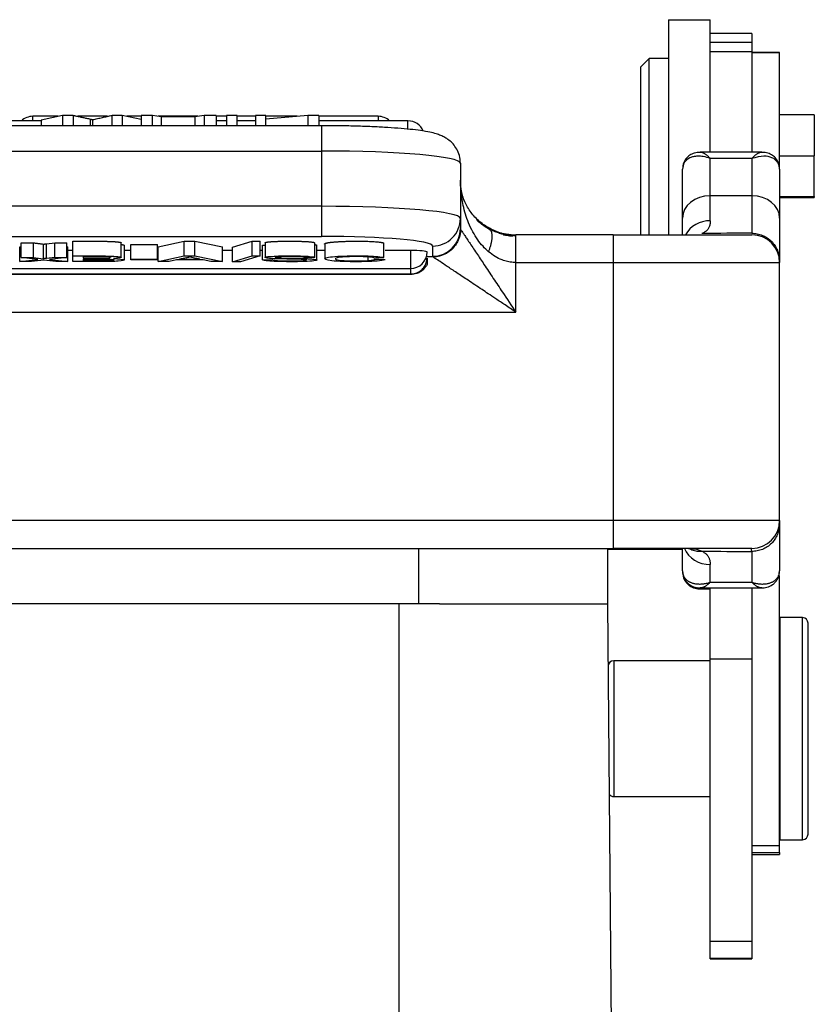
# Model space of a CAD drawing. Units: millimetres. Extents: x 849 to 1443, y 588 to 1008.
# Drawn here: x 1197 to 1226, y 859 to 894 of the extents above; entities that cross this region are included whole.
import ezdxf

# ---------------------------------------------------------------- set-up
doc = ezdxf.new("R2010")
doc.units = ezdxf.units.MM
doc.header["$LTSCALE"] = 65.395
doc.layers.get('0').update_dxf_attribs({"linetype": 'CONTINUOUS', "lineweight": 30})

msp = doc.modelspace()

# ---------------------------------------------------------------- linework, layer by layer
at = {"color": 7, "linetype": 'Continuous'}
for p, q in [((1220.853, 894.2), (1220.853, 886.45)), ((1220.853, 894.2), (1222.353, 894.2)), ((1222.353, 893.052), (1222.353, 894.2)), ((1223.853, 893.7), (1222.353, 893.7)), ((1222.353, 893.396), (1223.853, 893.396)), ((1223.853, 893.7), (1223.853, 893.396)), ((1223.853, 893.396), (1223.853, 893.052)), ((1222.353, 893.052), (1222.353, 893.059)), ((1222.353, 889.432), (1222.353, 893.052)), ((1222.353, 893.052), (1223.853, 893.052)), ((1223.853, 893.052), (1223.853, 889.432)), ((1219.853, 892.5), (1220.153, 892.8)), ((1220.853, 892.8), (1220.153, 892.8)), ((1220.153, 886.45), (1220.153, 892.8)), ((1224.853, 893.023), (1223.853, 893.023)), ((1223.853, 893.022), (1224.853, 893.022)), ((1224.853, 893.022), (1224.853, 893.023)), ((1224.853, 888.838), (1224.853, 893.022)), ((1219.853, 886.45), (1219.853, 892.5)), ((1198.253, 890.554), (1196.801, 890.554)), ((1198.866, 890.718), (1197.953, 890.718)), ((1197.953, 890.554), (1197.953, 890.718)), ((1199.019, 890.753), (1198.253, 890.579)), ((1198.253, 890.579), (1198.253, 890.381)), ((1199.409, 890.753), (1199.019, 890.753)), ((1199.019, 890.753), (1199.019, 890.381)), ((1200.646, 890.718), (1199.569, 890.718)), ((1201.173, 890.753), (1200.805, 890.753)), ((1201.173, 890.753), (1201.173, 890.381)), ((1201.854, 890.603), (1201.173, 890.753)), ((1201.854, 890.718), (1201.332, 890.718)), ((1202.26, 890.753), (1201.854, 890.753)), ((1201.854, 890.753), (1201.854, 890.381)), ((1202.577, 890.7), (1202.26, 890.753)), ((1202.26, 890.381), (1202.26, 890.753)), ((1203.899, 890.718), (1202.469, 890.718)), ((1202.577, 890.7), (1202.577, 890.381)), ((1203.784, 890.7), (1202.577, 890.7)), ((1204.121, 890.753), (1203.784, 890.7)), ((1203.784, 890.7), (1203.784, 890.381)), ((1204.556, 890.753), (1204.121, 890.753)), ((1204.121, 890.753), (1204.121, 890.381)), ((1204.556, 890.753), (1204.556, 890.381)), ((1204.926, 890.718), (1204.556, 890.718)), ((1204.926, 890.554), (1204.556, 890.554)), ((1205.309, 890.753), (1204.926, 890.753)), ((1204.926, 890.753), (1204.926, 890.381)), ((1205.309, 890.381), (1205.309, 890.753)), ((1205.978, 890.718), (1205.309, 890.718)), ((1205.978, 890.554), (1205.309, 890.554)), ((1206.344, 890.753), (1205.978, 890.753)), ((1205.978, 890.753), (1205.978, 890.381)), ((1206.344, 890.381), (1206.344, 890.753)), ((1207.861, 890.753), (1206.344, 890.616)), ((1207.475, 890.718), (1206.344, 890.718)), ((1208.253, 890.753), (1207.861, 890.753)), ((1207.861, 890.753), (1207.861, 890.381)), ((1208.253, 890.753), (1208.253, 890.381)), ((1210.391, 890.718), (1208.253, 890.718)), ((1211.466, 890.554), (1208.253, 890.554)), ((1210.391, 890.718), (1210.391, 890.554)), ((1211.466, 890.262), (1211.466, 890.554)), ((1226.103, 890.775), (1224.853, 890.775)), ((1226.103, 890.775), (1226.103, 889.298)), ((1208.353, 890.381), (1185.953, 890.381)), ((1208.353, 890.381), (1208.353, 889.468)), ((1185.953, 889.468), (1208.353, 889.468)), ((1208.353, 889.468), (1208.353, 887.475)), ((1224.212, 889.432), (1221.994, 889.432)), ((1223.853, 889.196), (1222.353, 889.196)), ((1222.353, 887.852), (1222.353, 889.196)), ((1223.853, 889.196), (1223.853, 887.852)), ((1224.853, 889.298), (1226.103, 889.298)), ((1226.103, 887.825), (1226.103, 889.298)), ((1213.353, 889.032), (1213.353, 887.04)), ((1213.353, 888.996), (1213.353, 888.414)), ((1221.353, 887.053), (1221.353, 888.812)), ((1224.853, 888.812), (1224.853, 887.053)), ((1223.853, 887.852), (1222.353, 887.852)), ((1222.353, 886.956), (1222.353, 887.852)), ((1223.853, 887.852), (1223.853, 886.505)), ((1224.853, 887.825), (1226.103, 887.825)), ((1224.853, 887.789), (1226.103, 887.789)), ((1226.103, 887.825), (1226.103, 887.789)), ((1208.353, 887.475), (1185.953, 887.475)), ((1208.353, 887.475), (1208.353, 886.392)), ((1213.353, 887.04), (1213.353, 886.671)), ((1213.353, 887.04), (1213.353, 886.671)), ((1221.353, 886.45), (1221.353, 887.053)), ((1224.853, 887.053), (1224.853, 885.566)), ((1185.953, 886.392), (1208.353, 886.392)), ((1218.853, 886.45), (1223.853, 886.45)), ((1218.853, 886.45), (1218.853, 885.45)), ((1223.853, 886.454), (1223.853, 886.452)), ((1197.478, 886.01), (1197.525, 886.016)), ((1197.478, 885.482), (1197.478, 886.01)), ((1197.525, 885.633), (1197.525, 886.161)), ((1197.525, 886.161), (1197.966, 886.161)), ((1198.444, 886.125), (1198.744, 886.161)), ((1198.744, 885.633), (1198.744, 886.161)), ((1198.744, 886.161), (1199.17, 886.161)), ((1199.17, 885.633), (1199.17, 886.161)), ((1199.17, 886.016), (1199.214, 886.01)), ((1199.214, 885.482), (1199.214, 886.01)), ((1199.394, 885.688), (1199.394, 886.216)), ((1201.138, 885.635), (1201.138, 886.163)), ((1201.255, 885.544), (1201.255, 886.072)), ((1201.478, 885.572), (1201.478, 886.1)), ((1201.478, 886.1), (1202.439, 886.1)), ((1202.439, 885.572), (1202.439, 886.1)), ((1202.464, 886.01), (1203.404, 886.216)), ((1202.464, 885.482), (1202.464, 886.01)), ((1203.404, 886.216), (1203.785, 886.216)), ((1203.404, 885.688), (1203.404, 886.216)), ((1203.785, 886.216), (1204.786, 886.01)), ((1203.785, 885.688), (1203.785, 886.216)), ((1204.786, 885.482), (1204.786, 886.01)), ((1205.138, 886.007), (1205.847, 886.219)), ((1205.138, 885.479), (1205.138, 886.007)), ((1205.847, 885.691), (1205.847, 886.219)), ((1205.847, 886.219), (1206.144, 886.219)), ((1206.144, 885.691), (1206.144, 886.219)), ((1206.221, 886.08), (1206.315, 886.08)), ((1206.315, 886.161), (1206.315, 885.633)), ((1208.184, 885.542), (1208.184, 886.07)), ((1208.465, 886.116), (1208.465, 885.588)), ((1212.353, 886.043), (1212.353, 885.675)), ((1198.132, 885.56), (1197.525, 885.633)), ((1197.525, 885.633), (1197.966, 885.633)), ((1198.744, 885.633), (1198.444, 885.597)), ((1199.17, 885.633), (1198.549, 885.562)), ((1198.744, 885.633), (1199.17, 885.633)), ((1199.393, 885.882), (1199.214, 885.882)), ((1199.394, 885.482), (1199.394, 885.688)), ((1199.769, 885.659), (1199.769, 885.604)), ((1201.478, 885.882), (1201.255, 885.882)), ((1202.464, 885.882), (1202.438, 885.882)), ((1202.464, 885.482), (1203.404, 885.688)), ((1203.486, 885.625), (1203.24, 885.57)), ((1203.404, 885.688), (1203.785, 885.688)), ((1203.785, 885.688), (1204.786, 885.482)), ((1205.138, 885.882), (1204.786, 885.882)), ((1205.138, 885.479), (1205.847, 885.691)), ((1206.144, 885.691), (1205.437, 885.479)), ((1205.847, 885.691), (1206.144, 885.691)), ((1206.219, 885.882), (1206.144, 885.882)), ((1208.465, 885.882), (1208.184, 885.882)), ((1211.553, 885.882), (1210.639, 885.882)), ((1211.553, 885.882), (1211.553, 885.23)), ((1212.364, 885.652), (1212.126, 885.652)), ((1182.753, 885.23), (1211.553, 885.23)), ((1197.478, 885.482), (1198.132, 885.56)), ((1197.907, 885.482), (1197.478, 885.482)), ((1198.345, 885.538), (1197.907, 885.482)), ((1198.549, 885.562), (1199.214, 885.482)), ((1199.214, 885.482), (1198.78, 885.482)), ((1200.334, 885.482), (1199.394, 885.482)), ((1199.769, 885.575), (1199.769, 885.511)), ((1201.478, 885.542), (1201.478, 885.572)), ((1201.478, 885.572), (1202.439, 885.572)), ((1202.439, 885.542), (1201.478, 885.542)), ((1202.439, 885.572), (1202.439, 885.542)), ((1202.864, 885.482), (1202.464, 885.482)), ((1203.126, 885.543), (1202.864, 885.482)), ((1204.083, 885.543), (1203.126, 885.543)), ((1203.24, 885.57), (1203.963, 885.57)), ((1204.361, 885.482), (1204.083, 885.543)), ((1204.786, 885.482), (1204.361, 885.482)), ((1205.437, 885.479), (1205.138, 885.479)), ((1206.22, 885.552), (1206.578, 885.554)), ((1210.64, 885.55), (1210.262, 885.558)), ((1211.553, 885.23), (1211.553, 885.032)), ((1215.353, 883.659), (1215.353, 885.45)), ((1215.353, 885.45), (1218.853, 885.45)), ((1218.853, 885.45), (1224.853, 885.45)), ((1218.853, 885.45), (1218.853, 876.15)), ((1224.853, 876.15), (1224.853, 885.45)), ((1182.702, 885.027), (1211.604, 885.027)), ((1182.753, 885.032), (1211.553, 885.032)), ((1211.553, 885.029), (1182.753, 885.029)), ((1178.953, 883.659), (1215.353, 883.659)), ((1218.853, 876.15), (1175.453, 876.15)), ((1224.853, 876.15), (1218.853, 876.15)), ((1218.853, 876.15), (1218.853, 875.15)), ((1224.853, 876.029), (1224.853, 874.335)), ((1175.453, 875.15), (1218.853, 875.15)), ((1211.853, 873.153), (1211.853, 875.15)), ((1218.653, 875.15), (1218.653, 873.153)), ((1221.353, 875.114), (1218.653, 875.114)), ((1223.853, 875.15), (1218.853, 875.15)), ((1221.353, 874.335), (1221.353, 875.143)), ((1223.853, 875.04), (1223.853, 873.927)), ((1222.353, 873.927), (1222.353, 874.564)), ((1222.353, 873.927), (1223.853, 873.927)), ((1224.853, 864.439), (1224.853, 874.173)), ((1221.997, 873.723), (1224.209, 873.723)), ((1221.997, 873.687), (1222.353, 873.687)), ((1222.353, 871.165), (1222.353, 873.723)), ((1223.853, 873.723), (1223.853, 871.165)), ((1211.153, 873.153), (1183.153, 873.153)), ((1212.603, 873.153), (1211.153, 873.153)), ((1211.153, 855.685), (1211.153, 873.153)), ((1212.603, 873.153), (1218.653, 873.153)), ((1218.653, 873.153), (1219.059, 826.653)), ((1224.879, 864.653), (1224.879, 872.653)), ((1225.679, 872.653), (1224.879, 872.653)), ((1225.679, 864.653), (1225.679, 872.653)), ((1225.879, 864.853), (1225.879, 872.453)), ((1218.879, 871.103), (1218.879, 866.203)), ((1222.353, 871.103), (1218.879, 871.103)), ((1222.353, 871.165), (1223.853, 871.165)), ((1222.353, 860.994), (1222.353, 871.165)), ((1223.853, 871.165), (1223.853, 860.994)), ((1224.879, 871.103), (1224.853, 871.103)), ((1218.679, 870.903), (1218.679, 870.153)), ((1218.879, 866.203), (1222.353, 866.203)), ((1224.853, 866.203), (1224.879, 866.203)), ((1224.879, 864.653), (1225.679, 864.653)), ((1223.853, 864.439), (1224.853, 864.439)), ((1224.853, 864.19), (1224.853, 864.439)), ((1223.853, 864.19), (1224.853, 864.19)), ((1223.853, 864.117), (1224.853, 864.117)), ((1224.853, 864.19), (1224.853, 864.117)), ((1222.353, 860.389), (1222.353, 860.994)), ((1222.353, 860.994), (1223.853, 860.994)), ((1223.853, 860.994), (1223.853, 860.389)), ((1222.353, 860.353), (1222.353, 860.389)), ((1222.353, 860.389), (1223.853, 860.389)), ((1223.853, 860.389), (1223.853, 860.353)), ((1222.353, 860.353), (1223.853, 860.353))]:
    msp.add_line(p, q, dxfattribs=at)
for centre, radius, start, end in [((1197.953, 890.118), 0.6, 90, 133.3898), ((1210.391, 890.118), 0.6, 46.6102, 90), ((1211.466, 889.954), 0.6, 23.0498, 90), ((1223.853, 885.45), 1, 0, 90), ((1211.553, 885.83), 0.6, 270, 0), ((1223.853, 876.15), 1, 270, 0), ((1225.679, 872.453), 0.2, 0, 90), ((1218.879, 870.903), 0.2, 90, 180), ((1218.879, 866.403), 0.2, 213.7458, 270), ((1225.679, 864.853), 0.2, 270, 0)]:
    msp.add_arc(centre, radius, start, end, dxfattribs=at)
for centre, major_axis, ratio, start_param, end_param in [((1208.353, 889.032), (-5, 0), 0.087156, 3.141593, 4.712389), ((1222.353, 887.053), (-1, 0), 0.799715, 4.712389, 6.283185), ((1223.853, 887.053), (-1, 0), 0.799715, 3.141593, 4.712389), ((1208.353, 887.04), (5, 0), 0.087156, 0, 1.570796), ((1212.353, 887.04), (-1, 0), 0.996195, 1.570796, 3.141593), ((1212.353, 886.671), (1, 0), 0.996195, 4.712389, 6.283185), ((1222.353, 886.028), (-1, 0), 0.927771, 4.712389, 5.810768), ((1208.353, 886.043), (4, 0), 0.087156, 0, 1.570796), ((1215.238, 888.414), (0, 2), 0.980768, 3.062705, 3.141593), ((1200.79, 885.715), (2.887, 0), 0.087156, 5.917599, 6.03853), ((1211.553, 885.83), (-0.6, 0), 0.087156, 3.141593, 4.712389), ((1221.567, 876.114), (0.004, 1), 0.887776, 2.873997, 2.901854), ((1222.353, 875.499), (-1, 0), 0.93485, 0.381925, 1.570794), ((1224.353, 874.335), (0.5, 0), 0.887931, 6.03155, 6.283001)]:
    msp.add_ellipse(centre, major_axis=major_axis, ratio=ratio, start_param=start_param, end_param=end_param, dxfattribs=at)
for points, degree in [([(1199.409, 890.753), (1199.485, 890.736)], 1), ([(1199.409, 890.753), (1199.409, 890.629), (1199.409, 890.505), (1199.409, 890.381)], 3), ([(1199.485, 890.736), (1200.021, 890.62)], 1), ([(1200.021, 890.62), (1200.021, 890.54), (1200.021, 890.46), (1200.021, 890.381)], 3), ([(1200.021, 890.62), (1200.06, 890.612), (1200.106, 890.6)], 2), ([(1200.104, 890.6), (1200.104, 890.527), (1200.104, 890.454), (1200.104, 890.381)], 3), ([(1200.106, 890.6), (1200.805, 890.753)], 1), ([(1200.805, 890.381), (1200.805, 890.505), (1200.805, 890.629), (1200.805, 890.753)], 3), ([(1213.417, 887.913), (1213.374, 888.076), (1213.353, 888.245), (1213.353, 888.414)], 3), ([(1213.353, 886.671), (1213.353, 886.663), (1213.355, 886.656), (1213.361, 886.648)], 3), ([(1215.358, 886.435), (1214.817, 886.433), (1214.377, 886.703)], 2), ([(1215.165, 886.412), (1215.038, 886.416), (1214.896, 886.445)], 2), ([(1215.005, 886.481), (1215.123, 886.46), (1215.24, 886.45), (1215.352, 886.45)], 3), ([(1215.171, 886.422), (1215.147, 886.424), (1215.124, 886.427), (1215.101, 886.43)], 3), ([(1215.352, 886.414), (1215.294, 886.414), (1215.234, 886.416), (1215.174, 886.422)], 3), ([(1218.853, 886.45), (1217.686, 886.45), (1216.519, 886.45), (1215.353, 886.45)], 3), ([(1223.853, 886.508), (1223.254, 886.504), (1222.656, 886.501), (1222.057, 886.497)], 3), ([(1197.966, 886.161), (1197.966, 885.633)], 1), ([(1197.966, 886.161), (1198.338, 886.113)], 1), ([(1198.337, 886.113), (1198.4, 886.12), (1198.444, 886.125)], 2), ([(1198.337, 885.585), (1198.337, 886.113)], 1), ([(1198.444, 885.597), (1198.444, 885.773), (1198.444, 885.949), (1198.444, 886.125)], 3), ([(1206.219, 885.552), (1206.219, 885.728), (1206.219, 885.904), (1206.219, 886.08)], 3), ([(1208.112, 885.627), (1208.112, 886.155)], 1), ([(1208.115, 886.095), (1208.189, 886.083), (1208.185, 886.071)], 2), ([(1210.6, 885.629), (1210.6, 886.156)], 1), ([(1198.444, 885.597), (1198.4, 885.592), (1198.337, 885.585)], 2), ([(1203.963, 885.57), (1203.833, 885.598), (1203.709, 885.626), (1203.591, 885.654)], 3), ([(1208.113, 885.627), (1207.993, 885.626), (1207.873, 885.625), (1207.752, 885.624)], 3), ([(1210.021, 885.649), (1210.021, 885.606), (1210.021, 885.562), (1210.021, 885.519)], 3), ([(1210.231, 885.621), (1210.6, 885.629)], 1), ([(1212.364, 885.652), (1212.362, 885.654), (1212.358, 885.659), (1212.354, 885.667), (1212.353, 885.672), (1212.353, 885.675)], 3), ([(1198.78, 885.482), (1198.635, 885.501), (1198.49, 885.519), (1198.345, 885.538)], 3), ([(1200.543, 885.512), (1200.477, 885.511), (1199.769, 885.511)], 2), ([(1200.715, 885.517), (1200.646, 885.514), (1200.543, 885.512)], 2), ([(1224.853, 885.511), (1224.853, 885.497), (1224.853, 885.474), (1224.853, 885.455), (1224.853, 885.45), (1224.853, 885.45)], 3), ([(1211.553, 885.029), (1211.553, 885.032)], 1), ([(1224.853, 876.15), (1224.853, 876.15), (1224.853, 876.142), (1224.853, 876.099), (1224.853, 876.055), (1224.853, 876.029)], 3), ([(1222.058, 875.046), (1222.656, 875.044), (1223.255, 875.042), (1223.853, 875.039)], 3), ([(1221.353, 874.335), (1221.353, 874.322), (1221.354, 874.297), (1221.359, 874.259), (1221.368, 874.221), (1221.38, 874.185), (1221.395, 874.15), (1221.414, 874.116), (1221.437, 874.084), (1221.463, 874.053), (1221.492, 874.023), (1221.525, 873.996), (1221.562, 873.971), (1221.601, 873.948), (1221.644, 873.927), (1221.691, 873.909), (1221.74, 873.894), (1221.792, 873.882), (1221.847, 873.873), (1221.904, 873.867), (1221.964, 873.865), (1222.026, 873.866), (1222.089, 873.87), (1222.153, 873.879), (1222.219, 873.891), (1222.286, 873.907), (1222.331, 873.92), (1222.353, 873.927)], 3), ([(1223.853, 873.927), (1223.875, 873.92), (1223.92, 873.907), (1223.987, 873.891), (1224.052, 873.879), (1224.117, 873.87), (1224.18, 873.866), (1224.242, 873.865), (1224.302, 873.867), (1224.359, 873.873), (1224.414, 873.882), (1224.466, 873.894), (1224.515, 873.909), (1224.562, 873.927), (1224.605, 873.948), (1224.644, 873.971), (1224.681, 873.996), (1224.714, 874.023), (1224.743, 874.053), (1224.769, 874.084), (1224.792, 874.116), (1224.811, 874.15), (1224.826, 874.185), (1224.838, 874.222), (1224.847, 874.259), (1224.852, 874.297), (1224.853, 874.322), (1224.853, 874.335)], 3)]:
    msp.add_open_spline(points, degree=degree, dxfattribs=at)
for points, degree, knots in [([(1213.353, 889.032), (1213.352, 889.127), (1213.329, 889.302), (1213.23, 889.54), (1213.095, 889.727), (1212.942, 889.867), (1212.788, 889.966), (1212.634, 890.037), (1212.46, 890.097), (1212.234, 890.152), (1211.934, 890.203), (1211.55, 890.25), (1211.115, 890.289), (1210.626, 890.322), (1210.103, 890.348), (1209.552, 890.366), (1208.99, 890.377), (1208.586, 890.38), (1208.378, 890.381), (1208.353, 890.381)], 3, [0, 0, 0, 0, 0.04033, 0.077952, 0.112681, 0.146019, 0.179835, 0.216838, 0.262572, 0.329007, 0.418067, 0.500174, 0.586684, 0.669923, 0.751716, 0.832789, 0.913481, 0.989705, 1, 1, 1, 1]), ([(1222.353, 889.196), (1222.269, 889.224), (1222.114, 889.275), (1221.907, 889.288), (1221.747, 889.269), (1221.571, 889.21), (1221.396, 889.075), (1221.367, 888.897), (1221.353, 888.812)], 3, [0, 0, 0, 0, 0.170707, 0.318315, 0.442843, 0.544397, 0.782546, 1, 1, 1, 1]), ([(1222.07, 889.411), (1222.023, 889.419), (1221.906, 889.427), (1221.736, 889.387), (1221.578, 889.3), (1221.464, 889.181), (1221.391, 889.043), (1221.367, 888.942), (1221.361, 888.891)], 3, [0, 0, 0, 0, 0.138953, 0.348468, 0.537562, 0.707726, 0.861232, 1, 1, 1, 1]), ([(1221.996, 889.432), (1221.999, 889.432), (1222.009, 889.431), (1222.019, 889.43), (1222.026, 889.429)], 3, [0, 0, 0, 0, 0.317563, 1, 1, 1, 1]), ([(1222.068, 889.418), (1222.076, 889.415), (1222.096, 889.407), (1222.128, 889.391), (1222.163, 889.37), (1222.2, 889.344), (1222.237, 889.314), (1222.275, 889.279), (1222.314, 889.24), (1222.34, 889.212), (1222.353, 889.196)], 3, [0, 0, 0, 0, 0.108883, 0.236186, 0.363488, 0.49079, 0.618093, 0.745395, 0.872698, 1, 1, 1, 1]), ([(1223.853, 889.196), (1223.866, 889.211), (1223.892, 889.24), (1223.931, 889.279), (1223.969, 889.314), (1224.006, 889.344), (1224.042, 889.37), (1224.077, 889.391), (1224.109, 889.407), (1224.128, 889.415), (1224.136, 889.417)], 3, [0, 0, 0, 0, 0.128353, 0.256706, 0.38506, 0.513413, 0.641766, 0.770119, 0.898473, 1, 1, 1, 1]), ([(1224.853, 888.812), (1224.849, 888.856), (1224.842, 888.944), (1224.787, 889.06), (1224.699, 889.158), (1224.543, 889.253), (1224.266, 889.314), (1224.002, 889.239), (1223.853, 889.196)], 3, [0, 0, 0, 0, 0.109435, 0.222553, 0.339806, 0.461608, 0.696003, 1, 1, 1, 1]), ([(1224.845, 888.884), (1224.84, 888.935), (1224.817, 889.036), (1224.746, 889.175), (1224.633, 889.296), (1224.475, 889.385), (1224.302, 889.427), (1224.182, 889.419), (1224.131, 889.41)], 3, [0, 0, 0, 0, 0.137188, 0.289094, 0.457614, 0.645117, 0.85304, 1, 1, 1, 1]), ([(1213.509, 887.637), (1213.508, 887.641), (1213.506, 887.646), (1213.454, 887.771), (1213.417, 887.894), (1213.368, 888.138), (1213.355, 888.259), (1213.353, 888.376)], 3, [0, 0, 0, 0, 0.017863, 0.017863, 0.508931, 0.508931, 1, 1, 1, 1]), ([(1214.419, 886.667), (1214.279, 886.748), (1214.009, 886.932), (1213.708, 887.272), (1213.49, 887.653), (1213.397, 887.924), (1213.368, 888.066)], 3, [0, 0, 0, 0, 0.199664, 0.435606, 0.704975, 1, 1, 1, 1]), ([(1214.366, 885.841), (1214.298, 885.904), (1214.154, 886.038), (1213.967, 886.278), (1213.792, 886.56), (1213.601, 886.968), (1213.444, 887.473), (1213.396, 887.87), (1213.38, 888.052)], 3, [0, 0, 0, 0, 0.105583, 0.223937, 0.355684, 0.501274, 0.771342, 1, 1, 1, 1]), ([(1213.361, 886.648), (1213.368, 886.637), (1213.383, 886.614), (1213.429, 886.544), (1213.492, 886.449), (1213.575, 886.324), (1213.677, 886.172), (1213.798, 885.991), (1213.972, 885.731), (1214.218, 885.361), (1214.534, 884.889), (1214.916, 884.311), (1215.191, 883.901), (1215.353, 883.659)], 3, [0, 0, 0, 0, 0.044771, 0.091968, 0.142337, 0.19649, 0.254924, 0.318031, 0.386125, 0.510319, 0.657173, 0.79781, 1, 1, 1, 1]), ([(1214.377, 886.655), (1214.254, 886.729), (1214.102, 886.834), (1213.978, 886.948), (1213.945, 886.981)], 3, [0, 0, 0, 0, 0.721104, 1, 1, 1, 1]), ([(1214.375, 886.669), (1214.339, 886.689), (1214.304, 886.71), (1214.213, 886.769), (1214.158, 886.808), (1214.081, 886.869), (1214.058, 886.889), (1214.036, 886.908)], 3, [0, 0, 0, 0, 0.297743, 0.297743, 0.785845, 0.785845, 1, 1, 1, 1]), ([(1214.915, 886.462), (1214.893, 886.467), (1214.814, 886.486), (1214.68, 886.528), (1214.517, 886.594), (1214.417, 886.647), (1214.366, 886.675)], 3, [0, 0, 0, 0, 0.104731, 0.384059, 0.681634, 1, 1, 1, 1]), ([(1222.353, 886.956), (1222.351, 886.91), (1222.346, 886.819), (1222.31, 886.708), (1222.25, 886.618), (1222.169, 886.548), (1222.094, 886.516), (1222.057, 886.501)], 3, [0, 0, 0, 0, 0.206526, 0.408921, 0.608033, 0.804752, 1, 1, 1, 1]), ([(1215.005, 886.444), (1215.001, 886.445), (1214.997, 886.446), (1214.932, 886.457), (1214.872, 886.471), (1214.813, 886.488)], 3, [0, 0, 0, 0, 0.069245, 0.069245, 1, 1, 1, 1]), ([(1215.238, 886.45), (1215.289, 886.45), (1215.322, 886.45), (1215.354, 886.45), (1215.352, 886.45), (1215.352, 886.45)], 3, [0, 0, 0, 0, 0.5, 0.5, 1, 1, 1, 1]), ([(1223.853, 886.505), (1223.918, 886.505), (1223.984, 886.499), (1224.112, 886.473), (1224.175, 886.454), (1224.296, 886.404), (1224.354, 886.374), (1224.463, 886.301), (1224.514, 886.26), (1224.606, 886.168), (1224.648, 886.117), (1224.721, 886.009), (1224.752, 885.952), (1224.802, 885.831), (1224.821, 885.769), (1224.846, 885.641), (1224.853, 885.576), (1224.853, 885.511)], 3, [0, 0, 0, 0, 0.125, 0.125, 0.25, 0.25, 0.375, 0.375, 0.5, 0.5, 0.625, 0.625, 0.75, 0.75, 0.875, 0.875, 1, 1, 1, 1]), ([(1199.394, 886.216), (1199.837, 886.216), (1200.28, 886.217), (1200.667, 886.219), (1200.929, 886.2), (1201.134, 886.185), (1201.133, 886.163)], 2, [0, 0, 0, 0.342473, 0.342473, 0.684946, 0.684946, 1, 1, 1]), ([(1201.139, 886.101), (1201.175, 886.096), (1201.244, 886.081), (1201.248, 886.072)], 2, [0, 0, 0, 0.372711, 1, 1, 1]), ([(1206.315, 886.161), (1206.317, 886.169), (1206.426, 886.197), (1206.62, 886.207), (1206.809, 886.218), (1207.12, 886.219), (1207.418, 886.22), (1207.642, 886.213), (1208.076, 886.199), (1208.113, 886.155)], 2, [0, 0, 0, 0.081979, 0.265583, 0.265583, 0.449188, 0.449188, 0.632792, 0.632792, 1, 1, 1]), ([(1208.464, 886.116), (1208.464, 886.127), (1208.483, 886.137), (1208.546, 886.171), (1208.842, 886.194), (1209.13, 886.217), (1209.525, 886.219), (1210.348, 886.225), (1210.6, 886.156)], 2, [0, 0, 0, 0.065775, 0.065775, 0.299331, 0.299331, 0.532888, 0.532888, 1, 1, 1]), ([(1197.966, 885.633), (1198.09, 885.617), (1198.213, 885.601), (1198.337, 885.585), (1198.337, 885.585), (1198.337, 885.585)], 3, [0, 0, 0, 0, 0.999747, 0.999747, 1, 1, 1, 1]), ([(1199.394, 885.688), (1199.791, 885.688), (1200.692, 885.697), (1201.266, 885.648), (1201.079, 885.604), (1200.852, 885.592), (1200.852, 885.592)], 3, [0, 0, 0, 0, 0.341523, 0.684633, 0.999962, 1, 1, 1, 1]), ([(1200.769, 885.631), (1200.769, 885.631), (1200.768, 885.638), (1200.699, 885.654), (1200.482, 885.66), (1199.985, 885.659), (1199.769, 885.659)], 3, [0, 0, 0, 0, 0.006239, 0.342478, 0.678717, 1, 1, 1, 1]), ([(1199.769, 885.604), (1199.99, 885.604), (1200.504, 885.603), (1200.656, 885.609), (1200.713, 885.615), (1200.724, 885.617)], 3, [0, 0, 0, 0, 0.43139, 0.882435, 1, 1, 1, 1]), ([(1200.852, 885.592), (1200.852, 885.592), (1201.073, 885.585), (1201.371, 885.553), (1201.088, 885.489), (1200.665, 885.482), (1200.334, 885.482)], 3, [0, 0, 0, 0, 0.000061, 0.312693, 0.656347, 1, 1, 1, 1]), ([(1207.824, 885.54), (1207.823, 885.544), (1207.798, 885.552), (1207.676, 885.561), (1207.583, 885.566), (1206.781, 885.581), (1206.513, 885.594), (1206.331, 885.614), (1206.285, 885.648), (1206.56, 885.687), (1207.373, 885.696), (1207.988, 885.675), (1208.099, 885.642), (1208.112, 885.627)], 3, [0, 0, 0, 0, 0.067625, 0.134869, 0.202114, 0.269358, 0.336603, 0.403848, 0.471092, 0.605581, 0.740071, 0.87456, 1, 1, 1, 1]), ([(1207.752, 885.624), (1207.727, 885.64), (1207.624, 885.663), (1206.82, 885.665), (1206.649, 885.642), (1206.707, 885.623), (1206.803, 885.614), (1207.423, 885.602), (1207.788, 885.593), (1207.959, 885.583), (1208.151, 885.566), (1208.224, 885.537), (1208.056, 885.501), (1207.639, 885.48), (1206.867, 885.477), (1206.507, 885.493), (1206.36, 885.512)], 3, [0, 0, 0, 0, 0.077724, 0.161568, 0.245411, 0.287333, 0.329255, 0.371176, 0.413098, 0.45502, 0.496942, 0.580785, 0.664628, 0.748472, 0.832315, 1, 1, 1, 1]), ([(1210.639, 885.55), (1210.577, 885.532), (1210.389, 885.497), (1209.811, 885.475), (1209.101, 885.482), (1208.555, 885.518), (1208.337, 885.615), (1208.946, 885.691), (1210.116, 885.697), (1210.503, 885.655), (1210.6, 885.629)], 3, [0, 0, 0, 0, 0.077854, 0.162085, 0.246317, 0.330548, 0.499012, 0.667475, 0.835938, 1, 1, 1, 1]), ([(1210.231, 885.621), (1210.119, 885.648), (1209.836, 885.668), (1209.233, 885.66), (1208.884, 885.632), (1208.802, 885.57), (1209.089, 885.503), (1209.745, 885.502), (1210.02, 885.519), (1210.02, 885.519), (1210.02, 885.519), (1210.02, 885.519)], 3, [0, 0, 0, 0, 0.163596, 0.248209, 0.332822, 0.502047, 0.671273, 0.999863, 0.999899, 0.999899, 1, 1, 1, 1]), ([(1211.553, 885.032), (1211.593, 885.034), (1211.67, 885.039), (1211.818, 885.084), (1211.967, 885.181), (1212.112, 885.366), (1212.138, 885.52), (1212.153, 885.613)], 3, [0, 0, 0, 0, 0.129634, 0.250987, 0.500807, 0.696212, 1, 1, 1, 1]), ([(1212.153, 885.613), (1212.153, 885.591), (1212.153, 885.56), (1212.153, 885.484), (1212.153, 885.438), (1212.153, 885.385)], 3, [0, 0, 0, 0, 0.5, 0.5, 1, 1, 1, 1]), ([(1215.353, 883.659), (1215.223, 883.746), (1214.981, 883.908), (1214.648, 884.131), (1214.37, 884.315), (1214.033, 884.539), (1213.65, 884.796), (1213.227, 885.076), (1212.885, 885.306), (1212.623, 885.481), (1212.438, 885.603), (1212.388, 885.636), (1212.364, 885.652)], 3, [0, 0, 0, 0, 0.10883, 0.202306, 0.280431, 0.343214, 0.490561, 0.615389, 0.730773, 0.831709, 0.920384, 1, 1, 1, 1]), ([(1215.353, 885.45), (1215.319, 885.451), (1215.252, 885.453), (1215.152, 885.464), (1215.052, 885.483), (1214.952, 885.509), (1214.799, 885.563), (1214.592, 885.664), (1214.444, 885.78), (1214.366, 885.841)], 3, [0, 0, 0, 0, 0.089585, 0.179686, 0.27079, 0.363372, 0.457881, 0.715118, 1, 1, 1, 1]), ([(1199.769, 885.575), (1200.361, 885.575), (1200.417, 885.575), (1200.685, 885.573), (1200.794, 885.563), (1200.886, 885.555), (1200.838, 885.525), (1200.715, 885.517)], 2, [0, 0, 0, 0.25, 0.25, 0.5, 0.5, 0.75, 1, 1, 1]), ([(1206.361, 885.512), (1206.316, 885.518), (1206.281, 885.524), (1206.234, 885.538), (1206.221, 885.545), (1206.219, 885.552)], 3, [0, 0, 0, 0, 0.5, 0.5, 1, 1, 1, 1]), ([(1206.578, 885.554), (1206.596, 885.542), (1206.657, 885.524), (1207.019, 885.507), (1207.561, 885.508), (1207.737, 885.52), (1207.783, 885.527)], 3, [0, 0, 0, 0, 0.242633, 0.499188, 0.755743, 1, 1, 1, 1]), ([(1210.022, 885.519), (1210.054, 885.522), (1210.084, 885.524), (1210.137, 885.53), (1210.161, 885.534), (1210.202, 885.54), (1210.219, 885.544), (1210.246, 885.551), (1210.256, 885.555), (1210.261, 885.558)], 3, [0, 0, 0, 0, 0.25, 0.25, 0.5, 0.5, 0.75, 0.75, 1, 1, 1, 1]), ([(1212.153, 885.385), (1212.137, 885.352), (1212.102, 885.282), (1212.025, 885.192), (1211.919, 885.108), (1211.759, 885.033), (1211.63, 885.031), (1211.553, 885.029)], 3, [0, 0, 0, 0, 0.124587, 0.269061, 0.435154, 0.660214, 1, 1, 1, 1]), ([(1224.853, 876.029), (1224.853, 875.965), (1224.846, 875.9), (1224.821, 875.773), (1224.802, 875.711), (1224.752, 875.591), (1224.721, 875.534), (1224.648, 875.426), (1224.606, 875.376), (1224.514, 875.284), (1224.463, 875.243), (1224.354, 875.171), (1224.296, 875.14), (1224.175, 875.09), (1224.112, 875.071), (1223.984, 875.046), (1223.918, 875.04), (1223.853, 875.04)], 3, [0, 0, 0, 0, 0.125, 0.125, 0.25, 0.25, 0.375, 0.375, 0.5, 0.5, 0.625, 0.625, 0.75, 0.75, 0.875, 0.875, 1, 1, 1, 1]), ([(1221.567, 875.147), (1221.64, 875.144), (1221.828, 875.139), (1221.972, 875.082), (1222.06, 875.047)], 3, [0, 0, 0, 0, 0.388856, 1, 1, 1, 1]), ([(1221.615, 875.135), (1221.641, 875.122), (1221.668, 875.111), (1221.754, 875.078), (1221.816, 875.063), (1221.938, 875.045), (1221.998, 875.042), (1222.056, 875.045)], 3, [0, 0, 0, 0, 0.179824, 0.179824, 0.589912, 0.589912, 1, 1, 1, 1]), ([(1222.061, 875.044), (1222.077, 875.036), (1222.108, 875.02), (1222.151, 874.993), (1222.189, 874.963), (1222.224, 874.931), (1222.254, 874.896), (1222.281, 874.858), (1222.303, 874.816), (1222.321, 874.772), (1222.335, 874.725), (1222.345, 874.675), (1222.352, 874.621), (1222.353, 874.583), (1222.353, 874.564)], 3, [0, 0, 0, 0, 0.081962, 0.163975, 0.246099, 0.328394, 0.410921, 0.493739, 0.576907, 0.660483, 0.744524, 0.829088, 0.914228, 1, 1, 1, 1]), ([(1223.853, 875.039), (1223.843, 875.076), (1223.826, 875.141), (1223.845, 875.146), (1223.853, 875.148)], 3, [0, 0, 0, 0, 0.555968, 1, 1, 1, 1]), ([(1221.363, 874.277), (1221.366, 874.233), (1221.381, 874.149), (1221.431, 874.029), (1221.507, 873.925), (1221.628, 873.817), (1221.803, 873.738), (1221.936, 873.721), (1222.002, 873.723)], 3, [0, 0, 0, 0, 0.129852, 0.263198, 0.396709, 0.527446, 0.773173, 1, 1, 1, 1]), ([(1224.204, 873.723), (1224.27, 873.721), (1224.403, 873.738), (1224.578, 873.817), (1224.699, 873.925), (1224.774, 874.029), (1224.825, 874.149), (1224.84, 874.233), (1224.843, 874.277)], 3, [0, 0, 0, 0, 0.226815, 0.472576, 0.60333, 0.736762, 0.869982, 1, 1, 1, 1]), ([(1221.377, 874.147), (1221.379, 874.136), (1221.393, 874.084), (1221.431, 873.993), (1221.507, 873.889), (1221.628, 873.78), (1221.803, 873.702), (1221.936, 873.685), (1222.002, 873.687)], 3, [0, 0, 0, 0, 0.03788, 0.185209, 0.332773, 0.477375, 0.749163, 1, 1, 1, 1]), ([(1222.353, 873.927), (1222.339, 873.913), (1222.311, 873.885), (1222.269, 873.849), (1222.228, 873.817), (1222.188, 873.79), (1222.149, 873.768), (1222.112, 873.75), (1222.077, 873.737), (1222.045, 873.728), (1222.018, 873.724), (1222.003, 873.723), (1221.997, 873.723)], 3, [0, 0, 0, 0, 0.104045, 0.208089, 0.312134, 0.416179, 0.520224, 0.624268, 0.728313, 0.832358, 0.936403, 1, 1, 1, 1]), ([(1224.208, 873.723), (1224.202, 873.723), (1224.187, 873.724), (1224.161, 873.728), (1224.128, 873.737), (1224.093, 873.75), (1224.057, 873.768), (1224.018, 873.79), (1223.978, 873.817), (1223.937, 873.849), (1223.895, 873.885), (1223.867, 873.913), (1223.853, 873.927)], 3, [0, 0, 0, 0, 0.061033, 0.165363, 0.269692, 0.374022, 0.478352, 0.582681, 0.687011, 0.791341, 0.89567, 1, 1, 1, 1]), ([(1221.889, 873.734), (1221.893, 873.729), (1221.902, 873.72), (1221.918, 873.707), (1221.938, 873.697), (1221.961, 873.69), (1221.981, 873.687), (1221.994, 873.687), (1221.998, 873.687)], 3, [0, 0, 0, 0, 0.152456, 0.343924, 0.535392, 0.726859, 0.918327, 1, 1, 1, 1])]:
    msp.add_open_spline(points, degree=degree, knots=knots, dxfattribs=at)
for points, weights in [([(1213.361, 886.648), (1213.356, 886.068), (1212.944, 885.656), (1212.364, 885.652)], [1.16971931878, 0.943422637911, 0.94342689382, 1.16973208651]), ([(1214.422, 886.664), (1214.406, 886.683), (1214.387, 886.699), (1214.366, 886.711)], [1.06477808565, 1.07993010237, 1.09774023575, 1.11820848578]), ([(1214.366, 886.674), (1214.387, 886.663), (1214.405, 886.647), (1214.422, 886.627)], [1.11825391778, 1.09777237492, 1.07995137984, 1.06479093254]), ([(1214.366, 885.841), (1214.522, 886.206), (1214.546, 886.516), (1214.422, 886.664)], [1.1182302777, 0.981067308361, 0.96324991101, 1.06477808565]), ([(1215.353, 886.435), (1215.353, 886.445), (1215.353, 886.45), (1215.353, 886.45)], [1.09810900697, 1.11919204599, 1.14367304928, 1.17155201684]), ([(1215.353, 885.45), (1215.353, 885.95), (1215.353, 886.344), (1215.353, 886.435)], [1.17159546154, 0.970698492751, 0.946203007892, 1.09810900697])]:
    msp.add_rational_spline(points, weights, degree=3, dxfattribs=at)

doc.saveas('drawing.dxf')
